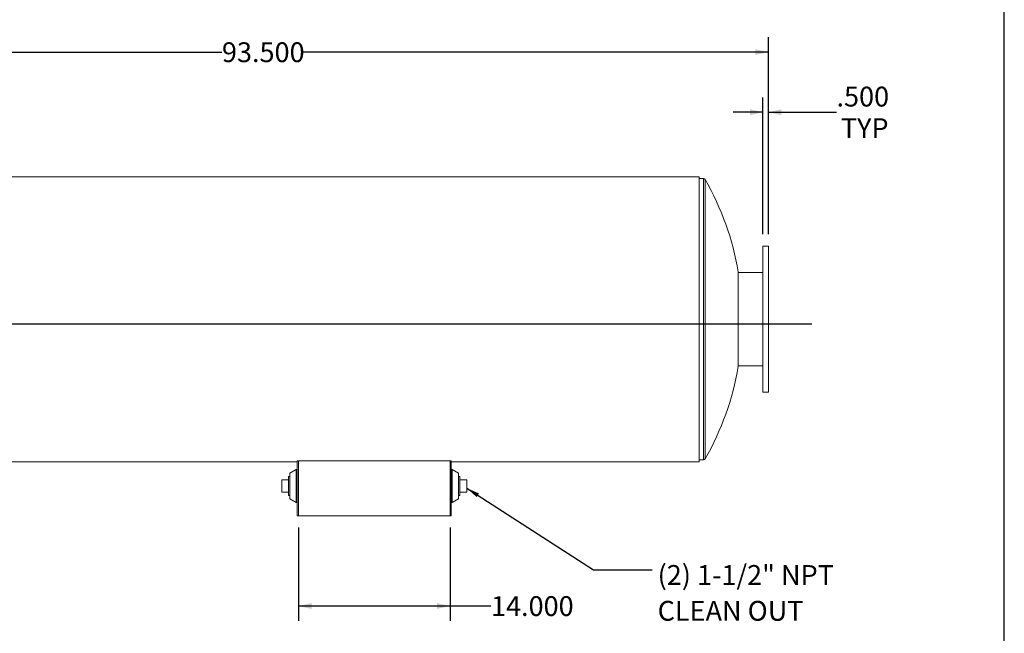
# Model space of a CAD drawing. Units: inches. Extents: x 11 to 231, y 11 to 173.
# Drawn here: x 140 to 231, y 57 to 114 of the extents above; entities that cross this region are included whole.
import ezdxf

# ---------------------------------------------------------------- set-up
doc = ezdxf.new("R2010")
doc.units = ezdxf.units.IN
doc.header["$LTSCALE"] = 22
doc.header["$MEASUREMENT"] = 0
doc.layers.add('FORMAT', color=7, linetype='Continuous')
doc.styles.add('SLDTEXTSTYLE0', font='TXT', dxfattribs={"width": 0.75})
doc.dimstyles.new('SLDDIMSTYLE1', dxfattribs={"dimtxt": 1.833333, "dimasz": 1.21, "dimexe": 0, "dimexo": 0.0625, "dimgap": 0.458333, "dimtad": 0, "dimtih": 1, "dimtoh": 1, "dimdec": 3, "dimrnd": 1e-09, "dimzin": 4, "dimdsep": 46, "dimtxsty": 'SLDTEXTSTYLE0', "dimsah": 1, "dimcen": 0.09, "dimadec": 0, "dimazin": 1, "dimtfac": 1, "dimtdec": 4, "dimtofl": 0, "dimtmove": 0, "dimatfit": 3, "dimfxl": 0, "dimfrac": 2, "dimtolj": 1, "dimtzin": 12, "dimarcsym": 0})
doc.dimstyles.new('SLDDIMSTYLE2', dxfattribs={"dimtxt": 0.18, "dimasz": 1.21, "dimexe": 0, "dimexo": 0.0625, "dimgap": 0, "dimtad": 0, "dimtih": 1, "dimtoh": 1, "dimdec": 0, "dimrnd": 1e-09, "dimzin": 0, "dimdsep": 46, "dimtxsty": 'Standard', "dimsah": 1, "dimcen": 0.09, "dimadec": 0, "dimazin": 0, "dimtfac": 1.21, "dimtdec": 0, "dimtofl": 0, "dimtmove": 0, "dimatfit": 3, "dimfxl": 0, "dimfrac": 2, "dimtolj": 1, "dimtzin": 0, "dimarcsym": 0})
doc.dimstyles.new('SLDDIMSTYLE4', dxfattribs={"dimtxt": 1.833333, "dimasz": 1.21, "dimexe": 0, "dimexo": 0.0625, "dimgap": 0.458333, "dimtad": 0, "dimtih": 1, "dimtoh": 1, "dimdec": 3, "dimrnd": 1e-09, "dimzin": 4, "dimdsep": 46, "dimtxsty": 'SLDTEXTSTYLE0', "dimsah": 1, "dimcen": 0.09, "dimadec": 0, "dimazin": 1, "dimtfac": 1, "dimtdec": 4, "dimtmove": 0, "dimatfit": 0, "dimfxl": 0, "dimfrac": 2, "dimtolj": 1, "dimtzin": 12, "dimarcsym": 0})

# ---------------------------------------------------------------- blocks, each defined once
blk = doc.blocks.new('_D_3')
at = {"layer": 'FORMAT'}
for p, q in [((165.799, 66.617), (165.799, 57.997)), ((179.799, 66.617), (179.799, 57.997)), ((165.799, 59.372), (179.799, 59.372)), ((179.799, 59.372), (183.585, 59.372))]:
    blk.add_line(p, q, dxfattribs=at)
for points in [[(165.799, 59.372), (167.009, 59.097), (167.009, 59.647)], [(179.799, 59.372), (178.589, 59.647), (178.589, 59.097)]]:
    blk.add_solid(points, dxfattribs=at)
at = {"layer": 'FORMAT', "insert": (183.585, 60.279), "char_height": 1.8333, "attachment_point": 1, "style": 'SLDTEXTSTYLE0'}
blk.add_mtext('14.000', dxfattribs=at)
blk = doc.blocks.new('_D_6')
at = {"layer": 'FORMAT'}
for p, q in [((115.707, 86.974), (115.707, 111.932)), ((209.207, 93.724), (209.207, 111.932)), ((115.707, 110.557), (158.733, 110.557)), ((209.207, 110.557), (166.182, 110.557))]:
    blk.add_line(p, q, dxfattribs=at)
for points in [[(115.707, 110.557), (116.917, 110.282), (116.917, 110.832)], [(209.207, 110.557), (207.997, 110.832), (207.997, 110.282)]]:
    blk.add_solid(points, dxfattribs=at)
at = {"layer": 'FORMAT', "insert": (158.733, 111.464), "char_height": 1.8333, "attachment_point": 1, "style": 'SLDTEXTSTYLE0'}
blk.add_mtext('93.500', dxfattribs=at)
blk = doc.blocks.new('_D_7')
at = {"layer": 'FORMAT'}
for p, q in [((208.707, 93.724), (208.707, 106.375)), ((209.207, 93.724), (209.207, 106.375)), ((208.707, 105), (205.957, 105)), ((209.207, 105), (215.499, 105))]:
    blk.add_line(p, q, dxfattribs=at)
for points in [[(208.707, 105), (207.497, 105.275), (207.497, 104.725)], [(209.207, 105), (210.417, 104.725), (210.417, 105.275)]]:
    blk.add_solid(points, dxfattribs=at)
at = {"layer": 'FORMAT', "char_height": 1.8333, "attachment_point": 1, "style": 'SLDTEXTSTYLE0'}
for s, insert in [('.500', (215.499, 107.363)), ('TYP', (215.901, 104.45))]:
    blk.add_mtext(s, dxfattribs=dict(at, insert=insert))
blk = doc.blocks.new('SW_NOTE_9')
at = {"layer": 'FORMAT', "color": 0, "attachment_point": 1, "style": 'SLDTEXTSTYLE0'}
for s, insert, char_height in [('(2) 1-1/2" NPT', (0.509, 0.432), 1.83333), ('CLEAN OUT', (0.509, -2.879), 1.8333)]:
    blk.add_mtext(s, dxfattribs=dict(at, insert=insert, char_height=char_height))

msp = doc.modelspace()

# ---------------------------------------------------------------- linework, layer by layer
at = {"color": 7, "linetype": 'Continuous', "lineweight": 15}
for p, q in [((202.7992, 99.0465), (119.7992, 99.0465)), ((202.7992, 72.7011), (202.7992, 99.0465)), ((203.2073, 98.8737), (202.7992, 98.8737)), ((209.2073, 92.6237), (208.7073, 92.6237)), ((208.7073, 92.6237), (208.7073, 79.1237)), ((209.2073, 92.6237), (209.2073, 79.1237)), ((206.4284, 81.4987), (206.4284, 90.2487)), ((208.7073, 90.1862), (206.4284, 90.1862)), ((206.4284, 81.5612), (208.7073, 81.5612)), ((206.4284, 81.5612), (208.7073, 81.5612)), ((208.7073, 79.1237), (209.2073, 79.1237)), ((165.7992, 72.7718), (165.6946, 72.7718)), ((165.6946, 67.7169), (165.6946, 72.7718)), ((165.7992, 67.7169), (165.7992, 72.7718)), ((165.7992, 72.7718), (179.7992, 72.7718)), ((166.7992, 72.7866), (178.7992, 72.7866)), ((166.7992, 72.7718), (166.7992, 72.7866)), ((166.7992, 72.7745), (178.7992, 72.7745)), ((178.7992, 72.7866), (178.7992, 72.7718)), ((179.9038, 72.7718), (179.7992, 72.7718)), ((179.7992, 67.7169), (179.7992, 72.7718)), ((179.9038, 67.7169), (179.9038, 72.7718)), ((202.7992, 72.8737), (203.2073, 72.8737)), ((130.5819, 72.7011), (165.6946, 72.7011)), ((130.5819, 72.7011), (165.6946, 72.7011)), ((130.5824, 72.7009), (165.6946, 72.7009)), ((165.6008, 71.9825), (165.0071, 71.6544)), ((165.6946, 71.9825), (165.6008, 71.9825)), ((165.6008, 71.9825), (165.6008, 68.9513)), ((179.9038, 72.7011), (202.7992, 72.7011)), ((179.9038, 72.7011), (202.7992, 72.7011)), ((179.9038, 72.7009), (202.7992, 72.7009)), ((179.9975, 71.9825), (179.9038, 71.9825)), ((180.5913, 71.6544), (179.9975, 71.9825)), ((179.9975, 70.5716), (179.9975, 71.9825)), ((202.7992, 72.7009), (202.7992, 72.7011)), ((202.7992, 72.7011), (202.7992, 72.7011)), ((164.2521, 69.9044), (164.2521, 71.0294)), ((164.8821, 71.0294), (164.2521, 71.0294)), ((165.0071, 71.3519), (164.8821, 71.3519)), ((164.8821, 71.3519), (164.8821, 69.5819)), ((165.0071, 71.6544), (165.0071, 69.2794)), ((180.5913, 70.5489), (180.5913, 71.6544)), ((180.7163, 71.3519), (180.5913, 71.3519)), ((180.7163, 70.4669), (180.7163, 71.3519)), ((180.7163, 71.0294), (181.3463, 71.0294)), ((181.3463, 71.0294), (181.3463, 69.9044)), ((179.9975, 68.9513), (179.9975, 70.5716)), ((180.5913, 69.2794), (180.5913, 70.5489)), ((180.7163, 69.5819), (180.7163, 70.4669)), ((164.8821, 69.9044), (164.2521, 69.9044)), ((164.8821, 69.5819), (165.0071, 69.5819)), ((165.0071, 69.2794), (165.6008, 68.9513)), ((179.9975, 68.9513), (180.5913, 69.2794)), ((180.5913, 69.5819), (180.7163, 69.5819)), ((180.7163, 69.9044), (181.3463, 69.9044)), ((165.6008, 68.9513), (165.6946, 68.9513)), ((179.9038, 68.9513), (179.9975, 68.9513)), ((165.6946, 67.7169), (165.7992, 67.7169)), ((165.7992, 67.7169), (179.7992, 67.7169)), ((179.7992, 67.7169), (179.9038, 67.7169))]:
    msp.add_line(p, q, dxfattribs=at)
at = {"color": 8, "linetype": 'Continuous', "lineweight": 15}
for p, q in [((203.2073, 98.8737), (203.2073, 72.8737)), ((203.3701, 98.7793), (203.3701, 72.9681))]:
    msp.add_line(p, q, dxfattribs=at)
at = {"color": 7, "linetype": 'Continuous', "lineweight": 15}
for centre, radius, start, end in [((203.2073, 98.6862), 0.1875, 29.760001, 90), ((180.7992, 85.8737), 26, 9.687204, 29.760001), ((180.7992, 85.8737), 26, 330.239999, 350.312796), ((203.2073, 73.0612), 0.1875, 270, 330.239999)]:
    msp.add_arc(centre, radius, start, end, dxfattribs=at)
at = {"layer": 'FORMAT'}
for p, q in [((230.9999, 11), (230.9999, 173.25)), ((213.2073, 85.4317), (111.7073, 85.4317))]:
    msp.add_line(p, q, dxfattribs=at)

# ---------------------------------------------------------------- block references
msp.add_blockref('SW_NOTE_9', (198.4678, 62.7227), dxfattribs=at)

# ---------------------------------------------------------------- dimensions: what is measured, and where the dimension line sits
for base, p1, p2, picture, middle in [((209.2073, 110.5572), (115.7073, 85.8737), (209.2073, 92.6237), '_D_6', (162.4573, 110.5572)), ((179.7992, 59.3719), (165.7992, 67.7169), (179.7992, 67.7169), '_D_3', (187.3094, 59.3719))]:
    dim = msp.add_linear_dim(base=base, p1=p1, p2=p2, dimstyle='SLDDIMSTYLE1', dxfattribs=at)
    dim.commit()
    dim.dimension.update_dxf_attribs({"geometry": picture, "text_midpoint": middle, "dimtype": 160})
dim = msp.add_linear_dim(base=(208.7073, 104.9997), p1=(209.2073, 92.6237), p2=(208.7073, 92.6237), text='<>\\PTYP', dimstyle='SLDDIMSTYLE4', dxfattribs=at)
dim.commit()
dim.dimension.update_dxf_attribs({"geometry": '_D_7', "text_midpoint": (217.8687, 104.9997), "dimtype": 160})

# ---------------------------------------------------------------- leaders
msp.add_leader([(181.3463, 70.263), (193.0544, 62.7227), (198.4678, 62.7227)], dimstyle='SLDDIMSTYLE2', dxfattribs=at)

doc.saveas('drawing.dxf')
